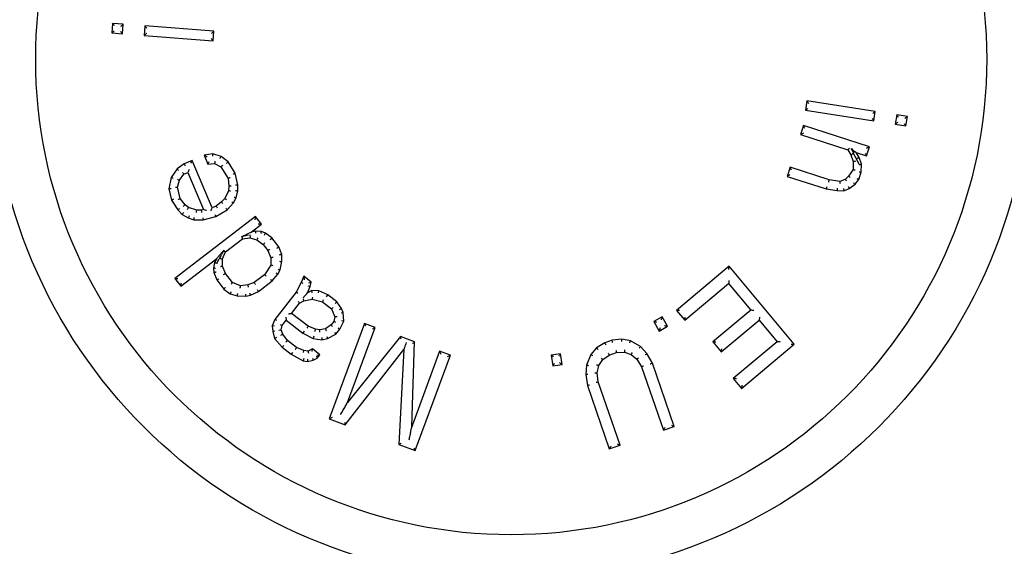
# Model space of a CAD drawing. Units: millimetres. Extents: x 30664 to 40707, y -409 to 6848.
# Drawn here: x 33364 to 33386, y 3246 to 3257 of the extents above; entities that cross this region are included whole.
import ezdxf

# ---------------------------------------------------------------- set-up
doc = ezdxf.new("R2010")
doc.units = ezdxf.units.MM
doc.layers.add('COTAS', color=7, linetype='Continuous')
doc.layers.add('Equipo', color=7, linetype='Continuous')
doc.styles.get("Standard").update_dxf_attribs({"font": 'verdana.ttf'})
doc.dimstyles.new('Diseño_PlanosFabricacion', dxfattribs={"dimtxt": 40, "dimasz": 45, "dimexe": 10, "dimexo": 10, "dimgap": 10, "dimtad": 1, "dimtih": 1, "dimtoh": 1, "dimdec": 0, "dimzin": 1, "dimdsep": 46, "dimtxsty": 'Standard', "dimcen": 15, "dimadec": 0, "dimazin": 0, "dimtp": 0.05, "dimtm": 0.05, "dimtfac": 1, "dimtdec": 0, "dimtofl": 0, "dimtmove": 0, "dimatfit": 3, "dimfxl": 1, "dimtolj": 1, "dimarcsym": 0})

# ---------------------------------------------------------------- blocks, each defined once
blk = doc.blocks.new('*D119')
at = {"layer": 'COTAS', "color": 0, "lineweight": -2}
for p, q in [((32136.495, 3019.245), (32136.495, 3529.15)), ((34865.995, 2491.045), (34865.995, 3529.15)), ((32181.495, 3519.15), (34820.995, 3519.15))]:
    blk.add_line(p, q, dxfattribs=at)
at = {"layer": 'COTAS', "color": 0}
for points in [[(32181.495, 3526.65), (32181.495, 3511.65), (32136.495, 3519.15)], [(34820.995, 3526.65), (34820.995, 3511.65), (34865.995, 3519.15)]]:
    blk.add_solid(points, dxfattribs=at)
at = {"layer": 'COTAS', "color": 0, "insert": (33447.449, 3549.983), "char_height": 40, "attachment_point": 5}
blk.add_mtext('\\A1;2730 mm', dxfattribs=at)

msp = doc.modelspace()

# ---------------------------------------------------------------- linework, layer by layer
at = {"layer": 'Equipo'}
for p, q in [((33365.83, 3257.384), (33365.814, 3257.169)), ((33366.074, 3257.365), (33365.83, 3257.384)), ((33366.057, 3257.15), (33366.074, 3257.365)), ((33366.562, 3257.327), (33366.545, 3257.112)), ((33368.123, 3257.206), (33366.562, 3257.327)), ((33365.814, 3257.169), (33366.057, 3257.15)), ((33366.545, 3257.112), (33368.107, 3256.991)), ((33368.107, 3256.991), (33368.123, 3257.206)), ((33381.53, 3255.636), (33381.496, 3255.423)), ((33383.077, 3255.393), (33381.53, 3255.636)), ((33381.496, 3255.423), (33383.043, 3255.18)), ((33383.043, 3255.18), (33383.077, 3255.393)), ((33383.56, 3255.317), (33383.527, 3255.104)), ((33383.802, 3255.279), (33383.56, 3255.317)), ((33383.769, 3255.066), (33383.802, 3255.279)), ((33381.454, 3255.077), (33381.388, 3254.872)), ((33382.944, 3254.596), (33381.454, 3255.077)), ((33383.527, 3255.104), (33383.769, 3255.066)), ((33381.388, 3254.872), (33382.459, 3254.526)), ((33382.878, 3254.391), (33382.944, 3254.596)), ((33368.102, 3254.439), (33367.904, 3254.403)), ((33367.904, 3254.403), (33367.988, 3254.204)), ((33368.287, 3254.377), (33368.102, 3254.439)), ((33368.444, 3254.256), (33368.287, 3254.377)), ((33382.459, 3254.526), (33382.526, 3254.414)), ((33382.526, 3254.414), (33382.579, 3254.261)), ((33382.596, 3254.45), (33382.53, 3254.558)), ((33382.661, 3254.305), (33382.584, 3254.443)), ((33382.712, 3254.354), (33382.645, 3254.466)), ((33382.645, 3254.466), (33382.878, 3254.391)), ((33382.765, 3254.201), (33382.712, 3254.354)), ((33367.453, 3254.213), (33367.29, 3254.097)), ((33367.634, 3254.289), (33367.453, 3254.213)), ((33368.085, 3253.216), (33367.634, 3254.289)), ((33367.988, 3254.204), (33368.14, 3254.221)), ((33368.14, 3254.221), (33368.28, 3254.14)), ((33368.28, 3254.14), (33368.443, 3253.881)), ((33368.606, 3253.996), (33368.444, 3254.256)), ((33381.149, 3254.133), (33381.083, 3253.928)), ((33382.034, 3253.847), (33381.149, 3254.133)), ((33382.579, 3254.261), (33382.573, 3254.082)), ((33382.715, 3254.193), (33382.661, 3254.305)), ((33382.759, 3254.021), (33382.765, 3254.201)), ((33367.159, 3253.902), (33367.108, 3253.646)), ((33367.29, 3254.097), (33367.159, 3253.902)), ((33367.345, 3253.84), (33367.447, 3253.976)), ((33367.447, 3253.976), (33367.537, 3254.014)), ((33367.537, 3254.014), (33367.888, 3253.179)), ((33368.662, 3253.739), (33368.606, 3253.996)), ((33381.083, 3253.928), (33381.968, 3253.642)), ((33382.473, 3253.932), (33382.4, 3253.865)), ((33382.573, 3254.082), (33382.473, 3253.932)), ((33382.706, 3253.857), (33382.759, 3254.021)), ((33367.305, 3253.683), (33367.345, 3253.84)), ((33367.36, 3253.425), (33367.305, 3253.683)), ((33368.443, 3253.881), (33368.464, 3253.703)), ((33368.464, 3253.703), (33368.453, 3253.604)), ((33368.667, 3253.601), (33368.662, 3253.739)), ((33382.28, 3253.813), (33382.034, 3253.847)), ((33382.4, 3253.865), (33382.28, 3253.813)), ((33382.487, 3253.656), (33382.62, 3253.749)), ((33382.62, 3253.749), (33382.706, 3253.857)), ((33367.108, 3253.646), (33367.163, 3253.389)), ((33368.453, 3253.604), (33368.368, 3253.428)), ((33368.627, 3253.443), (33368.667, 3253.601)), ((33381.968, 3253.642), (33382.214, 3253.608)), ((33382.214, 3253.608), (33382.367, 3253.604)), ((33382.367, 3253.604), (33382.487, 3253.656)), ((33367.163, 3253.389), (33367.308, 3253.169)), ((33367.472, 3253.285), (33367.36, 3253.425)), ((33367.551, 3253.225), (33367.472, 3253.285)), ((33368.176, 3253.254), (33368.085, 3253.216)), ((33368.294, 3253.35), (33368.176, 3253.254)), ((33368.368, 3253.428), (33368.294, 3253.35)), ((33368.423, 3253.17), (33368.57, 3253.326)), ((33368.57, 3253.326), (33368.627, 3253.443)), ((33369.067, 3253.017), (33367.242, 3251.617)), ((33367.308, 3253.169), (33367.404, 3253.069)), ((33367.404, 3253.069), (33367.544, 3252.988)), ((33367.736, 3253.162), (33367.551, 3253.225)), ((33367.843, 3253.16), (33367.736, 3253.162)), ((33367.888, 3253.179), (33367.843, 3253.16)), ((33367.882, 3252.943), (33368.169, 3253.017)), ((33368.169, 3253.017), (33368.423, 3253.17)), ((33369.198, 3252.845), (33369.067, 3253.017)), ((33367.544, 3252.988), (33367.668, 3252.946)), ((33367.668, 3252.946), (33367.882, 3252.943)), ((33368.965, 3252.667), (33369.198, 3252.845)), ((33368.904, 3252.6), (33368.746, 3252.562)), ((33369.069, 3252.692), (33368.965, 3252.667)), ((33369.199, 3252.683), (33369.069, 3252.692)), ((33369.291, 3252.644), (33369.199, 3252.683)), ((33369.435, 3252.537), (33369.291, 3252.644)), ((33368.383, 3252.22), (33368.771, 3252.518)), ((33368.771, 3252.518), (33368.94, 3252.539)), ((33368.94, 3252.539), (33369.097, 3252.496)), ((33369.097, 3252.496), (33369.24, 3252.388)), ((33369.24, 3252.388), (33369.345, 3252.252)), ((33369.592, 3252.332), (33369.435, 3252.537)), ((33368.347, 3252.256), (33368.297, 3252.16)), ((33368.319, 3252.063), (33368.383, 3252.22)), ((33369.345, 3252.252), (33369.411, 3252.085)), ((33369.658, 3252.165), (33369.592, 3252.332)), ((33369.659, 3252.003), (33369.658, 3252.165)), ((33367.373, 3251.446), (33368.189, 3252.071)), ((33368.137, 3251.978), (33368.112, 3251.85)), ((33368.189, 3252.071), (33368.137, 3251.978)), ((33368.32, 3251.9), (33368.319, 3252.063)), ((33368.386, 3251.734), (33368.32, 3251.9)), ((33369.412, 3251.923), (33369.271, 3251.705)), ((33369.411, 3252.085), (33369.412, 3251.923)), ((33369.621, 3251.811), (33369.659, 3252.003)), ((33379.77, 3251.895), (33378.58, 3250.899)), ((33381.246, 3250.131), (33379.77, 3251.895)), ((33368.112, 3251.85), (33368.125, 3251.751)), ((33368.125, 3251.751), (33368.192, 3251.585)), ((33368.543, 3251.528), (33368.386, 3251.734)), ((33369.271, 3251.705), (33369.038, 3251.527)), ((33369.441, 3251.564), (33369.57, 3251.717)), ((33369.57, 3251.717), (33369.621, 3251.811)), ((33370.154, 3251.672), (33370.098, 3251.529)), ((33370.324, 3251.539), (33370.154, 3251.672)), ((33367.242, 3251.617), (33367.373, 3251.446)), ((33368.192, 3251.585), (33368.349, 3251.379)), ((33368.726, 3251.451), (33368.543, 3251.528)), ((33368.895, 3251.472), (33368.726, 3251.451)), ((33369.038, 3251.527), (33368.895, 3251.472)), ((33369.13, 3251.326), (33369.441, 3251.564)), ((33370.098, 3251.529), (33369.982, 3251.31)), ((33370.144, 3251.508), (33370.098, 3251.529)), ((33370.251, 3251.451), (33370.298, 3251.435)), ((33370.268, 3251.52), (33370.324, 3251.539)), ((33370.298, 3251.435), (33370.324, 3251.539)), ((33378.768, 3250.674), (33379.76, 3251.504)), ((33379.76, 3251.504), (33380.263, 3250.903)), ((33368.349, 3251.379), (33368.493, 3251.272)), ((33368.493, 3251.272), (33368.649, 3251.229)), ((33368.649, 3251.229), (33368.844, 3251.216)), ((33368.844, 3251.216), (33368.948, 3251.241)), ((33368.948, 3251.241), (33369.13, 3251.326)), ((33369.982, 3251.31), (33369.501, 3250.692)), ((33370.024, 3251.282), (33369.982, 3251.31)), ((33370.242, 3251.293), (33370.298, 3251.435)), ((33370.336, 3251.344), (33370.242, 3251.293)), ((33370.499, 3251.342), (33370.336, 3251.344)), ((33370.349, 3251.294), (33370.336, 3251.344)), ((33370.487, 3251.292), (33370.499, 3251.342)), ((33370.699, 3251.248), (33370.499, 3251.342)), ((33370.673, 3251.205), (33370.699, 3251.248)), ((33370.903, 3251.089), (33370.699, 3251.248)), ((33369.882, 3250.83), (33370.062, 3251.061)), ((33370.062, 3251.061), (33370.156, 3251.112)), ((33370.156, 3251.112), (33370.348, 3251.149)), ((33370.348, 3251.149), (33370.579, 3251.093)), ((33370.579, 3251.093), (33370.783, 3250.934)), ((33370.867, 3251.054), (33370.903, 3251.089)), ((33371.009, 3250.944), (33370.903, 3251.089)), ((33370.256, 3250.538), (33369.882, 3250.83)), ((33370.783, 3250.934), (33370.859, 3250.751)), ((33370.965, 3250.92), (33371.009, 3250.944)), ((33370.998, 3250.841), (33371.047, 3250.853)), ((33371.047, 3250.853), (33371.009, 3250.944)), ((33371.059, 3250.657), (33371.047, 3250.853)), ((33378.58, 3250.899), (33378.768, 3250.674)), ((33380.263, 3250.903), (33379.403, 3250.184)), ((33369.501, 3250.692), (33369.445, 3250.549)), ((33369.545, 3250.667), (33369.501, 3250.692)), ((33369.625, 3250.582), (33369.671, 3250.559)), ((33369.645, 3250.456), (33369.671, 3250.559)), ((33369.671, 3250.559), (33369.761, 3250.675)), ((33369.753, 3250.745), (33369.761, 3250.675)), ((33369.761, 3250.675), (33370.136, 3250.384)), ((33370.773, 3250.57), (33370.648, 3250.481)), ((33371.53, 3250.604), (33370.731, 3248.447)), ((33370.833, 3250.648), (33370.773, 3250.57)), ((33370.859, 3250.751), (33370.833, 3250.648)), ((33370.973, 3250.477), (33371.059, 3250.657)), ((33371.008, 3250.667), (33371.059, 3250.657)), ((33371.772, 3250.514), (33371.53, 3250.604)), ((33378.26, 3250.751), (33378.072, 3250.645)), ((33378.072, 3250.645), (33378.192, 3250.432)), ((33378.38, 3250.538), (33378.26, 3250.751)), ((33379.591, 3249.958), (33380.451, 3250.678)), ((33380.451, 3250.678), (33380.859, 3250.19)), ((33369.496, 3250.541), (33369.445, 3250.549)), ((33369.445, 3250.549), (33369.453, 3250.419)), ((33369.502, 3250.427), (33369.453, 3250.419)), ((33369.453, 3250.419), (33369.495, 3250.263)), ((33369.593, 3250.452), (33369.645, 3250.456)), ((33369.639, 3250.339), (33369.683, 3250.364)), ((33369.683, 3250.364), (33369.645, 3250.456)), ((33369.789, 3250.22), (33369.683, 3250.364)), ((33370.163, 3250.426), (33370.136, 3250.384)), ((33370.136, 3250.384), (33370.37, 3250.264)), ((33370.422, 3250.471), (33370.256, 3250.538)), ((33370.52, 3250.457), (33370.422, 3250.471)), ((33370.648, 3250.481), (33370.52, 3250.457)), ((33370.694, 3250.259), (33370.883, 3250.361)), ((33370.85, 3250.4), (33370.883, 3250.361)), ((33370.883, 3250.361), (33370.973, 3250.477)), ((33370.93, 3250.503), (33370.973, 3250.477)), ((33371.144, 3248.817), (33371.772, 3250.514)), ((33378.192, 3250.432), (33378.38, 3250.538)), ((33369.54, 3250.287), (33369.495, 3250.263)), ((33369.495, 3250.263), (33369.669, 3250.065)), ((33369.753, 3250.184), (33369.789, 3250.22)), ((33369.993, 3250.061), (33369.789, 3250.22)), ((33370.385, 3250.312), (33370.37, 3250.264)), ((33370.37, 3250.264), (33370.566, 3250.235)), ((33370.565, 3250.286), (33370.566, 3250.235)), ((33370.566, 3250.235), (33370.694, 3250.259)), ((33370.678, 3250.307), (33370.694, 3250.259)), ((33372.339, 3250.305), (33371.144, 3248.817)), ((33372.662, 3250.185), (33372.339, 3250.305)), ((33372.599, 3248.277), (33372.662, 3250.185)), ((33376.965, 3250.166), (33376.777, 3250.049)), ((33377.128, 3250.222), (33376.965, 3250.166)), ((33377.348, 3250.246), (33377.128, 3250.222)), ((33377.543, 3250.21), (33377.348, 3250.246)), ((33377.77, 3250.081), (33377.543, 3250.21)), ((33379.403, 3250.184), (33379.591, 3249.958)), ((33380.859, 3250.19), (33379.867, 3249.36)), ((33380.055, 3249.135), (33381.246, 3250.131)), ((33369.703, 3250.102), (33369.669, 3250.065)), ((33369.669, 3250.065), (33369.873, 3249.906)), ((33369.901, 3249.948), (33369.873, 3249.906)), ((33369.873, 3249.906), (33370.141, 3249.759)), ((33369.968, 3250.017), (33369.993, 3250.061)), ((33370.16, 3249.993), (33369.993, 3250.061)), ((33370.146, 3249.945), (33370.16, 3249.993)), ((33370.258, 3249.979), (33370.16, 3249.993)), ((33370.352, 3250.03), (33370.258, 3249.979)), ((33370.267, 3249.927), (33370.258, 3249.979)), ((33370.347, 3249.97), (33370.352, 3250.03)), ((33370.522, 3249.897), (33370.352, 3250.03)), ((33370.452, 3249.888), (33370.522, 3249.897)), ((33370.462, 3249.82), (33370.522, 3249.897)), ((33371.095, 3248.313), (33372.415, 3250.015)), ((33372.415, 3250.015), (33372.308, 3247.863)), ((33373.228, 3249.975), (33372.582, 3248.231)), ((33373.471, 3249.885), (33373.228, 3249.975)), ((33375.962, 3249.917), (33375.748, 3249.885)), ((33375.998, 3249.675), (33375.962, 3249.917)), ((33376.646, 3249.9), (33376.547, 3249.659)), ((33376.777, 3250.049), (33376.646, 3249.9)), ((33377.061, 3249.888), (33377.224, 3249.945)), ((33377.224, 3249.945), (33377.403, 3249.955)), ((33377.403, 3249.955), (33377.557, 3249.904)), ((33377.557, 3249.904), (33377.687, 3249.794)), ((33377.915, 3249.924), (33377.77, 3250.081)), ((33378.036, 3249.707), (33377.915, 3249.924)), ((33370.158, 3249.808), (33370.141, 3249.759)), ((33370.141, 3249.759), (33370.24, 3249.745)), ((33370.239, 3249.796), (33370.24, 3249.745)), ((33370.24, 3249.745), (33370.368, 3249.769)), ((33370.351, 3249.817), (33370.368, 3249.769)), ((33370.368, 3249.769), (33370.462, 3249.82)), ((33370.44, 3249.874), (33370.462, 3249.82)), ((33372.672, 3247.729), (33373.471, 3249.885)), ((33375.748, 3249.885), (33375.785, 3249.643)), ((33375.785, 3249.643), (33375.998, 3249.675)), ((33376.824, 3249.651), (33376.914, 3249.786)), ((33376.914, 3249.786), (33377.061, 3249.888)), ((33377.687, 3249.794), (33377.791, 3249.623)), ((33378.531, 3248.273), (33378.036, 3249.707)), ((33376.547, 3249.659), (33376.529, 3249.446)), ((33376.529, 3249.446), (33376.569, 3249.201)), ((33376.79, 3249.484), (33376.824, 3249.651)), ((33376.813, 3249.285), (33376.79, 3249.484)), ((33377.791, 3249.623), (33378.286, 3248.189)), ((33377.308, 3247.851), (33376.813, 3249.285)), ((33379.867, 3249.36), (33380.055, 3249.135)), ((33376.569, 3249.201), (33377.063, 3247.767)), ((33370.731, 3248.447), (33371.095, 3248.313)), ((33372.588, 3248.23), (33372.599, 3248.277)), ((33378.286, 3248.189), (33378.531, 3248.273)), ((33372.308, 3247.863), (33372.672, 3247.729)), ((33377.063, 3247.767), (33377.308, 3247.851))]:
    msp.add_line(p, q, dxfattribs=at)
for radius in [11.75, 10.75]:
    msp.add_circle((33374.845, 3256.575), radius, dxfattribs=at)
for points, start_tangent, end_tangent in [([(33365.876, 3257.33), (33365.856, 3257.354), (33365.83, 3257.384)], (-0.650128, 0.759824), (-0.650128, 0.759824)), ([(33366.02, 3257.319), (33366.044, 3257.339), (33366.074, 3257.365)], (0.759824, 0.650128), (0.759824, 0.650128)), ([(33366.608, 3257.273), (33366.588, 3257.297), (33366.562, 3257.327)], (-0.650128, 0.759824), (-0.650128, 0.759824)), ([(33365.867, 3257.215), (33365.844, 3257.195), (33365.814, 3257.169)], (-0.759824, -0.650128), (-0.759824, -0.650128)), ([(33366.012, 3257.204), (33366.032, 3257.181), (33366.057, 3257.15)], (0.650128, -0.759824), (0.650128, -0.759824)), ([(33366.599, 3257.158), (33366.576, 3257.138), (33366.545, 3257.112)], (-0.759824, -0.650128), (-0.759824, -0.650128)), ([(33368.061, 3257.045), (33368.081, 3257.021), (33368.107, 3256.991)], (0.650128, -0.759824), (0.650128, -0.759824)), ([(33368.07, 3257.16), (33368.093, 3257.18), (33368.123, 3257.206)], (0.759824, 0.650128), (0.759824, 0.650128)), ([(33381.554, 3255.464), (33381.529, 3255.446), (33381.496, 3255.423)], (-0.808111, -0.58903), (-0.808111, -0.58903)), ([(33381.571, 3255.578), (33381.553, 3255.603), (33381.53, 3255.636)], (-0.58903, 0.808111), (-0.58903, 0.808111)), ([(33383.002, 3255.237), (33383.02, 3255.212), (33383.043, 3255.18)], (0.58903, -0.808111), (0.58903, -0.808111)), ([(33383.02, 3255.351), (33383.045, 3255.369), (33383.077, 3255.393)], (0.808111, 0.58903), (0.808111, 0.58903)), ([(33383.602, 3255.26), (33383.584, 3255.285), (33383.56, 3255.317)], (-0.58903, 0.808111), (-0.58903, 0.808111)), ([(33383.745, 3255.238), (33383.77, 3255.256), (33383.802, 3255.279)], (0.808111, 0.58903), (0.808111, 0.58903)), ([(33381.486, 3255.014), (33381.472, 3255.041), (33381.454, 3255.077)], (-0.455853, 0.890055), (-0.455853, 0.890055)), ([(33383.584, 3255.146), (33383.559, 3255.128), (33383.527, 3255.104)], (-0.808111, -0.58903), (-0.808111, -0.58903)), ([(33383.727, 3255.123), (33383.745, 3255.099), (33383.769, 3255.066)], (0.58903, -0.808111), (0.58903, -0.808111)), ([(33381.451, 3254.904), (33381.423, 3254.89), (33381.388, 3254.872)], (-0.890055, -0.455853), (-0.890055, -0.455853)), ([(33382.492, 3254.568), (33382.476, 3254.548), (33382.459, 3254.526)], (0.511016, -0.859571), (0.554627, -0.832099)), ([(33382.881, 3254.564), (33382.909, 3254.578), (33382.944, 3254.596)], (0.890055, 0.455853), (0.890055, 0.455853)), ([(33367.975, 3254.365), (33367.945, 3254.381), (33367.904, 3254.403)], (-0.879734, 0.475467), (-0.879734, 0.475467)), ([(33368.098, 3254.387), (33368.1, 3254.413), (33368.102, 3254.439)], (0.071216, 0.997461), (0.071216, 0.997461)), ([(33368.263, 3254.332), (33368.275, 3254.354), (33368.287, 3254.377)], (0.470809, 0.882235), (0.470809, 0.882235)), ([(33382.582, 3254.442), (33382.548, 3254.425), (33382.526, 3254.414)], (-0.511016, 0.859571), (-0.81854, 0.57445)), ([(33382.535, 3254.554), (33382.575, 3254.522), (33382.614, 3254.491), (33382.645, 3254.466)], (0.781697, -0.623658), (0.781822, -0.623501)), ([(33382.666, 3254.333), (33382.689, 3254.343), (33382.712, 3254.354)], (0.906459, 0.422293), (0.906459, 0.422293)), ([(33382.846, 3254.454), (33382.86, 3254.426), (33382.878, 3254.391)], (0.455853, -0.890055), (0.455853, -0.890055)), ([(33367.478, 3254.169), (33367.466, 3254.191), (33367.453, 3254.213)], (-0.485339, 0.874326), (-0.485339, 0.874326)), ([(33367.607, 3254.223), (33367.619, 3254.252), (33367.634, 3254.289)], (0.377478, 0.926019), (0.377478, 0.926019)), ([(33368.02, 3254.258), (33368.005, 3254.233), (33367.988, 3254.204)], (-0.50547, -0.862844), (-0.50547, -0.862844)), ([(33368.151, 3254.273), (33368.146, 3254.247), (33368.14, 3254.221)], (-0.204646, -0.978836), (-0.204646, -0.978836)), ([(33368.316, 3254.177), (33368.299, 3254.159), (33368.28, 3254.14)], (-0.694906, -0.7191), (-0.694906, -0.7191)), ([(33368.407, 3254.221), (33368.425, 3254.238), (33368.444, 3254.256)], (0.740673, 0.671865), (0.740673, 0.671865)), ([(33381.182, 3254.07), (33381.168, 3254.097), (33381.149, 3254.133)], (-0.455853, 0.890055), (-0.455853, 0.890055)), ([(33382.629, 3254.268), (33382.604, 3254.265), (33382.579, 3254.261)], (-0.988776, -0.149409), (-0.988776, -0.149409)), ([(33382.715, 3254.193), (33382.74, 3254.197), (33382.765, 3254.201)], (0.988776, 0.149409), (0.988776, 0.149409)), ([(33367.206, 3253.882), (33367.183, 3253.892), (33367.159, 3253.902)], (-0.923405, 0.383827), (-0.923405, 0.383827)), ([(33367.326, 3254.062), (33367.308, 3254.079), (33367.29, 3254.097)], (-0.716494, 0.697593), (-0.716494, 0.697593)), ([(33367.415, 3254.017), (33367.431, 3253.997), (33367.447, 3253.976)], (0.616205, -0.787586), (0.616205, -0.787586)), ([(33367.564, 3254.08), (33367.552, 3254.051), (33367.537, 3254.014)], (-0.377478, -0.926019), (-0.377478, -0.926019)), ([(33368.491, 3253.898), (33368.467, 3253.889), (33368.443, 3253.881)], (-0.942598, -0.33393), (-0.942598, -0.33393)), ([(33368.559, 3253.977), (33368.583, 3253.987), (33368.606, 3253.996)], (0.926715, 0.375766), (0.926715, 0.375766)), ([(33381.146, 3253.96), (33381.119, 3253.946), (33381.083, 3253.928)], (-0.890055, -0.455853), (-0.890055, -0.455853)), ([(33382.511, 3253.9), (33382.492, 3253.916), (33382.473, 3253.932)], (-0.759454, 0.650561), (-0.759454, 0.650561)), ([(33382.622, 3254.066), (33382.598, 3254.073), (33382.573, 3254.082)], (-0.951701, 0.307026), (-0.951701, 0.307026)), ([(33382.709, 3254.03), (33382.734, 3254.026), (33382.759, 3254.021)], (0.984925, -0.17298), (0.984925, -0.17298)), ([(33367.254, 3253.683), (33367.279, 3253.683), (33367.305, 3253.683)], (0.99982, -0.018955), (0.99982, -0.018955)), ([(33367.299, 3253.862), (33367.322, 3253.851), (33367.345, 3253.84)], (0.902478, -0.430735), (0.902478, -0.430735)), ([(33368.515, 3253.703), (33368.49, 3253.703), (33368.464, 3253.703)], (-0.999998, -0.002071), (-0.999998, -0.002071)), ([(33368.612, 3253.733), (33368.637, 3253.736), (33368.662, 3253.739)], (0.992314, 0.123742), (0.992314, 0.123742)), ([(33381.979, 3253.691), (33381.974, 3253.667), (33381.968, 3253.642)], (-0.222948, -0.97483), (-0.222948, -0.97483)), ([(33382.023, 3253.798), (33382.029, 3253.823), (33382.034, 3253.847)], (0.22295, 0.97483), (0.22295, 0.97483)), ([(33382.287, 3253.762), (33382.284, 3253.787), (33382.28, 3253.813)], (-0.13592, 0.99072), (-0.13592, 0.99072)), ([(33382.428, 3253.823), (33382.414, 3253.844), (33382.4, 3253.865)], (-0.545066, 0.838393), (-0.545066, 0.838393)), ([(33382.462, 3253.7), (33382.475, 3253.678), (33382.487, 3253.656)], (0.488775, -0.87241), (0.488775, -0.87241)), ([(33382.585, 3253.786), (33382.602, 3253.768), (33382.62, 3253.749)], (0.68463, -0.728891), (0.68463, -0.728891)), ([(33382.661, 3253.881), (33382.683, 3253.869), (33382.706, 3253.857)], (0.880976, -0.473162), (0.880976, -0.473162)), ([(33367.159, 3253.647), (33367.134, 3253.646), (33367.108, 3253.646)], (-0.999982, -0.00599), (-0.999982, -0.00599)), ([(33368.501, 3253.59), (33368.477, 3253.597), (33368.453, 3253.604)], (-0.959961, 0.280135), (-0.959961, 0.280135)), ([(33368.579, 3253.461), (33368.603, 3253.452), (33368.627, 3253.443)], (0.93947, -0.34263), (0.93947, -0.34263)), ([(33368.616, 3253.606), (33368.641, 3253.603), (33368.667, 3253.601)], (0.994355, -0.106106), (0.994355, -0.106106)), ([(33382.218, 3253.658), (33382.216, 3253.633), (33382.214, 3253.608)], (-0.081888, -0.996642), (-0.081888, -0.996642)), ([(33382.357, 3253.654), (33382.362, 3253.629), (33382.367, 3253.604)], (0.190792, -0.981631), (0.190792, -0.981631)), ([(33367.21, 3253.409), (33367.187, 3253.399), (33367.163, 3253.389)], (-0.921711, -0.387877), (-0.921711, -0.387877)), ([(33367.314, 3253.403), (33367.337, 3253.414), (33367.36, 3253.425)], (0.903435, 0.428725), (0.903435, 0.428725)), ([(33367.437, 3253.249), (33367.454, 3253.267), (33367.472, 3253.285)], (0.700582, 0.713572), (0.700582, 0.713572)), ([(33368.202, 3253.21), (33368.189, 3253.232), (33368.176, 3253.254)], (-0.515151, 0.8571), (-0.515151, 0.8571)), ([(33368.328, 3253.314), (33368.311, 3253.332), (33368.294, 3253.35)], (-0.680687, 0.732574), (-0.680687, 0.732574)), ([(33368.409, 3253.399), (33368.389, 3253.414), (33368.368, 3253.428)], (-0.823199, 0.567752), (-0.823199, 0.567752)), ([(33368.528, 3253.355), (33368.549, 3253.34), (33368.57, 3253.326)], (0.823198, -0.567754), (0.823198, -0.567754)), ([(33367.348, 3253.201), (33367.328, 3253.185), (33367.308, 3253.169)], (-0.782208, -0.623018), (-0.782208, -0.623018)), ([(33367.435, 3253.109), (33367.419, 3253.089), (33367.404, 3253.069)], (-0.619288, -0.785164), (-0.619288, -0.785164)), ([(33367.527, 3253.18), (33367.539, 3253.202), (33367.551, 3253.225)], (0.470808, 0.882236), (0.470808, 0.882236)), ([(33367.565, 3253.034), (33367.555, 3253.011), (33367.544, 3252.988)], (-0.411798, -0.911275), (-0.411798, -0.911275)), ([(33367.728, 3253.112), (33367.732, 3253.137), (33367.736, 3253.162)], (0.169546, 0.985522), (0.169546, 0.985522)), ([(33367.853, 3253.11), (33367.848, 3253.135), (33367.843, 3253.16)], (-0.189655, 0.981851), (-0.189655, 0.981851)), ([(33367.954, 3253.153), (33367.925, 3253.164), (33367.888, 3253.179)], (-0.926019, 0.377478), (-0.926019, 0.377478)), ([(33368.059, 3253.15), (33368.07, 3253.179), (33368.085, 3253.216)], (0.377478, 0.926019), (0.377478, 0.926019)), ([(33368.149, 3253.063), (33368.159, 3253.04), (33368.169, 3253.017)], (0.387877, -0.921711), (0.387877, -0.921711)), ([(33368.391, 3253.21), (33368.407, 3253.19), (33368.423, 3253.17)], (0.627827, -0.778353), (0.627827, -0.778353)), ([(33369.058, 3252.946), (33369.062, 3252.977), (33369.067, 3253.017)], (0.131137, 0.991364), (0.131137, 0.991364)), ([(33367.676, 3252.996), (33367.672, 3252.971), (33367.668, 3252.946)], (-0.169544, -0.985523), (-0.169544, -0.985523)), ([(33367.876, 3252.993), (33367.879, 3252.968), (33367.882, 3252.943)], (0.117623, -0.993058), (0.117623, -0.993058)), ([(33369.128, 3252.855), (33369.159, 3252.851), (33369.198, 3252.845)], (0.991364, -0.131137), (0.991364, -0.131137)), ([(33368.746, 3252.562), (33368.822, 3252.598)], (0.902021, 0.431693), (0.902021, 0.431693)), ([(33368.752, 3252.566), (33368.761, 3252.542), (33368.771, 3252.518)], (0.37876, -0.925495), (0.378765, -0.925493)), ([(33368.822, 3252.598), (33368.897, 3252.634), (33368.965, 3252.667)], (0.902021, 0.431693), (0.902021, 0.431693)), ([(33368.945, 3252.609), (33368.942, 3252.564), (33368.94, 3252.539)], (-0.992481, -0.122397), (-0.770158, -0.637854)), ([(33369.074, 3252.642), (33369.071, 3252.667), (33369.069, 3252.692)], (-0.085085, 0.996374), (-0.085085, 0.996374)), ([(33369.188, 3252.634), (33369.194, 3252.658), (33369.199, 3252.683)], (0.232505, 0.972595), (0.232505, 0.972595)), ([(33369.266, 3252.601), (33369.278, 3252.623), (33369.291, 3252.644)], (0.497451, 0.867492), (0.497451, 0.867492)), ([(33369.119, 3252.541), (33369.108, 3252.519), (33369.097, 3252.496)], (-0.439351, -0.898315), (-0.439351, -0.898315)), ([(33369.276, 3252.424), (33369.258, 3252.407), (33369.24, 3252.388)], (-0.702355, -0.711827), (-0.702355, -0.711827)), ([(33369.399, 3252.501), (33369.417, 3252.519), (33369.435, 3252.537)], (0.702355, 0.711827), (0.702355, 0.711827)), ([(33368.347, 3252.256), (33368.292, 3252.192), (33368.238, 3252.129), (33368.189, 3252.071)], (-0.651378, -0.758754), (-0.651378, -0.758754)), ([(33368.259, 3252.074), (33368.279, 3252.118), (33368.297, 3252.16)], (0.411211, 0.91154), (0.403057, 0.915175)), ([(33368.344, 3252.25), (33368.377, 3252.225), (33368.383, 3252.22)], (0.795184, -0.606368), (0.794447, -0.607334)), ([(33369.389, 3252.276), (33369.367, 3252.264), (33369.345, 3252.252)], (-0.869962, -0.493118), (-0.869962, -0.493118)), ([(33369.548, 3252.307), (33369.57, 3252.319), (33369.592, 3252.332)], (0.869962, 0.493118), (0.869962, 0.493118)), ([(33369.608, 3252.156), (33369.633, 3252.16), (33369.658, 3252.165)], (0.981654, 0.190671), (0.981654, 0.190671)), ([(33368.185, 3251.96), (33368.161, 3251.969), (33368.137, 3251.978)], (-0.939982, 0.341224), (-0.939982, 0.341224)), ([(33368.232, 3252.047), (33368.226, 3252.037), (33368.185, 3251.96)], (-0.481078, -0.876678), (-0.481078, -0.876678)), ([(33368.268, 3252.113), (33368.232, 3252.047)], (-0.481078, -0.876678), (-0.481078, -0.876678)), ([(33368.269, 3252.072), (33368.293, 3252.067), (33368.319, 3252.063)], (0.978904, -0.204319), (0.97885, -0.204577)), ([(33368.27, 3251.891), (33368.295, 3251.895), (33368.32, 3251.9)], (0.981654, 0.190671), (0.981654, 0.190671)), ([(33369.461, 3252.095), (33369.436, 3252.09), (33369.411, 3252.085)], (-0.981654, -0.190671), (-0.981654, -0.190671)), ([(33369.462, 3251.908), (33369.438, 3251.915), (33369.412, 3251.923)], (-0.959411, 0.282012), (-0.959411, 0.282012)), ([(33369.609, 3252.008), (33369.634, 3252.005), (33369.659, 3252.003)], (0.99557, -0.094021), (0.99557, -0.094021)), ([(33379.764, 3251.824), (33379.767, 3251.855), (33379.77, 3251.895)], (0.088775, 0.996052), (0.088775, 0.996052)), ([(33368.163, 3251.848), (33368.137, 3251.849), (33368.112, 3251.85)], (-0.999597, 0.028374), (-0.999597, 0.028374)), ([(33368.174, 3251.764), (33368.15, 3251.758), (33368.125, 3251.751)], (-0.966997, -0.254787), (-0.966997, -0.254787)), ([(33368.342, 3251.709), (33368.364, 3251.721), (33368.386, 3251.734)], (0.869962, 0.493118), (0.869962, 0.493118)), ([(33369.308, 3251.671), (33369.289, 3251.688), (33369.271, 3251.705)], (-0.733415, 0.679781), (-0.733415, 0.679781)), ([(33369.528, 3251.746), (33369.549, 3251.732), (33369.57, 3251.717)], (0.824786, -0.565445), (0.824786, -0.565445)), ([(33369.574, 3251.828), (33369.597, 3251.82), (33369.621, 3251.811)], (0.939982, -0.341223), (0.939982, -0.341223)), ([(33370.176, 3251.591), (33370.166, 3251.627), (33370.154, 3251.672)], (-0.226903, 0.973917), (0.366872, 0.930271)), ([(33367.312, 3251.608), (33367.281, 3251.612), (33367.242, 3251.617)], (-0.991364, 0.131137), (-0.991364, 0.131137)), ([(33367.382, 3251.516), (33367.378, 3251.486), (33367.373, 3251.446)], (-0.131137, -0.991364), (-0.131137, -0.991364)), ([(33368.235, 3251.61), (33368.214, 3251.597), (33368.192, 3251.585)], (-0.869962, -0.493118), (-0.869962, -0.493118)), ([(33368.512, 3251.487), (33368.527, 3251.507), (33368.543, 3251.528)], (0.612224, 0.790684), (0.612224, 0.790684)), ([(33368.719, 3251.4), (33368.722, 3251.425), (33368.726, 3251.451)], (0.138614, 0.990347), (0.138614, 0.990347)), ([(33368.907, 3251.423), (33368.901, 3251.447), (33368.895, 3251.472)], (-0.242981, 0.970031), (-0.242981, 0.970031)), ([(33369.062, 3251.483), (33369.05, 3251.505), (33369.038, 3251.527)], (-0.489073, 0.872243), (-0.489073, 0.872243)), ([(33369.406, 3251.6), (33369.423, 3251.582), (33369.441, 3251.564)], (0.690592, -0.723245), (0.690592, -0.723245)), ([(33379.767, 3251.574), (33379.764, 3251.543), (33379.76, 3251.504)], (-0.088775, -0.996052), (-0.088775, -0.996052)), ([(33368.384, 3251.415), (33368.367, 3251.397), (33368.349, 3251.379)], (-0.702355, -0.711827), (-0.702355, -0.711827)), ([(33368.515, 3251.318), (33368.504, 3251.295), (33368.493, 3251.272)], (-0.439351, -0.898315), (-0.439351, -0.898315)), ([(33368.658, 3251.279), (33368.653, 3251.254), (33368.649, 3251.229)], (-0.168069, -0.985775), (-0.168069, -0.985775)), ([(33368.84, 3251.266), (33368.842, 3251.241), (33368.844, 3251.216)], (0.085084, -0.996374), (0.085084, -0.996374)), ([(33368.932, 3251.288), (33368.94, 3251.265), (33368.948, 3251.241)], (0.331547, -0.943439), (0.331547, -0.943439)), ([(33369.104, 3251.369), (33369.117, 3251.347), (33369.13, 3251.326)], (0.518811, -0.854889), (0.518811, -0.854889)), ([(33370.146, 3251.184), (33370.175, 3251.218), (33370.203, 3251.249), (33370.242, 3251.293)], (0.655915, 0.754834), (0.366872, 0.930271)), ([(33370.029, 3251.1), (33370.045, 3251.081), (33370.062, 3251.061)], (0.645687, -0.763602), (0.645687, -0.763602)), ([(33370.139, 3251.16), (33370.148, 3251.136), (33370.156, 3251.112)], (0.334188, -0.942506), (0.334188, -0.942506)), ([(33370.35, 3251.2), (33370.349, 3251.174), (33370.348, 3251.149)], (-0.02409, -0.99971), (-0.02409, -0.99971)), ([(33370.601, 3251.139), (33370.59, 3251.117), (33370.579, 3251.093)], (-0.433444, -0.90118), (-0.433444, -0.90118)), ([(33369.811, 3250.821), (33369.842, 3250.825), (33369.882, 3250.83)], (0.992317, 0.123722), (0.992317, 0.123722)), ([(33370.824, 3250.966), (33370.804, 3250.95), (33370.783, 3250.934)], (-0.795238, -0.606297), (-0.795238, -0.606297)), ([(33378.65, 3250.893), (33378.619, 3250.895), (33378.58, 3250.899)], (-0.996052, 0.088775), (-0.996052, 0.088775)), ([(33380.333, 3250.897), (33380.302, 3250.899), (33380.263, 3250.903)], (-0.996052, 0.088775), (-0.996052, 0.088775)), ([(33370.808, 3250.534), (33370.79, 3250.552), (33370.773, 3250.57)], (-0.693678, 0.720286), (-0.693678, 0.720286)), ([(33370.879, 3250.625), (33370.856, 3250.636), (33370.833, 3250.648)], (-0.898769, 0.438423), (-0.898769, 0.438423)), ([(33370.911, 3250.755), (33370.886, 3250.753), (33370.859, 3250.751)], (-0.997299, -0.073446), (-0.997299, -0.073446)), ([(33371.559, 3250.54), (33371.546, 3250.568), (33371.53, 3250.604)], (-0.417513, 0.908671), (-0.417513, 0.908671)), ([(33378.14, 3250.626), (33378.11, 3250.635), (33378.072, 3250.645)], (-0.96351, 0.267671), (-0.96351, 0.267671)), ([(33378.241, 3250.683), (33378.249, 3250.713), (33378.26, 3250.751)], (0.267671, 0.96351), (0.267671, 0.96351)), ([(33378.774, 3250.744), (33378.772, 3250.713), (33378.768, 3250.674)], (-0.088775, -0.996052), (-0.088775, -0.996052)), ([(33380.457, 3250.748), (33380.455, 3250.718), (33380.451, 3250.678)], (-0.088775, -0.996052), (-0.088775, -0.996052)), ([(33370.231, 3250.495), (33370.243, 3250.516), (33370.256, 3250.538)], (0.499607, 0.866252), (0.499607, 0.866252)), ([(33370.409, 3250.422), (33370.416, 3250.447), (33370.422, 3250.471)], (0.262008, 0.965066), (0.262008, 0.965066)), ([(33370.521, 3250.406), (33370.521, 3250.431), (33370.52, 3250.457)], (-0.020902, 0.999782), (-0.020902, 0.999782)), ([(33370.669, 3250.434), (33370.659, 3250.457), (33370.648, 3250.481)], (-0.394389, 0.918944), (-0.394389, 0.918944)), ([(33371.708, 3250.485), (33371.736, 3250.498), (33371.772, 3250.514)], (0.908671, 0.417513), (0.908671, 0.417513)), ([(33378.211, 3250.5), (33378.203, 3250.471), (33378.192, 3250.432)], (-0.267671, -0.96351), (-0.267671, -0.96351)), ([(33378.312, 3250.557), (33378.342, 3250.549), (33378.38, 3250.538)], (0.96351, -0.267671), (0.96351, -0.267671)), ([(33372.355, 3250.245), (33372.347, 3250.273), (33372.339, 3250.305)], (-0.26652, 0.963829), (-0.26652, 0.963829)), ([(33372.473, 3250.172), (33372.453, 3250.116), (33372.432, 3250.061), (33372.415, 3250.015)], (-0.347301, -0.937754), (-0.347301, -0.937754)), ([(33372.611, 3250.151), (33372.634, 3250.166), (33372.662, 3250.185)], (0.830031, 0.557717), (0.830031, 0.557717)), ([(33376.987, 3250.12), (33376.976, 3250.143), (33376.965, 3250.166)], (-0.429488, 0.903073), (-0.429488, 0.903073)), ([(33377.139, 3250.173), (33377.134, 3250.198), (33377.128, 3250.222)], (-0.218966, 0.975733), (-0.218966, 0.975733)), ([(33377.346, 3250.196), (33377.347, 3250.221), (33377.348, 3250.246)], (0.037278, 0.999305), (0.037278, 0.999305)), ([(33377.526, 3250.162), (33377.534, 3250.186), (33377.543, 3250.21)], (0.342823, 0.9394), (0.342823, 0.9394)), ([(33379.473, 3250.177), (33379.442, 3250.18), (33379.403, 3250.184)], (-0.996052, 0.088775), (-0.996052, 0.088775)), ([(33380.93, 3250.183), (33380.899, 3250.186), (33380.859, 3250.19)], (-0.996052, 0.088775), (-0.996052, 0.088775)), ([(33381.176, 3250.137), (33381.206, 3250.134), (33381.246, 3250.131)], (0.996052, -0.088775), (0.996052, -0.088775)), ([(33373.258, 3249.911), (33373.245, 3249.939), (33373.228, 3249.975)], (-0.417513, 0.908671), (-0.417513, 0.908671)), ([(33375.92, 3249.86), (33375.938, 3249.885), (33375.962, 3249.917)], (0.593291, 0.804988), (0.593291, 0.804988)), ([(33376.689, 3249.874), (33376.668, 3249.887), (33376.646, 3249.9)], (-0.84927, 0.527959), (-0.84927, 0.527959)), ([(33376.81, 3250.011), (33376.794, 3250.03), (33376.777, 3250.049)], (-0.645721, 0.763574), (-0.645721, 0.763574)), ([(33377.038, 3249.933), (33377.05, 3249.911), (33377.061, 3249.888)], (0.453379, -0.891318), (0.453379, -0.891318)), ([(33377.214, 3249.994), (33377.219, 3249.969), (33377.224, 3249.945)], (0.19291, -0.981216), (0.19291, -0.981216)), ([(33377.41, 3250.005), (33377.407, 3249.98), (33377.403, 3249.955)], (-0.129334, -0.991601), (-0.129334, -0.991601)), ([(33377.582, 3249.949), (33377.57, 3249.927), (33377.557, 3249.904)], (-0.489305, -0.872113), (-0.489305, -0.872113)), ([(33377.739, 3250.042), (33377.754, 3250.061), (33377.77, 3250.081)], (0.6208, 0.783969), (0.6208, 0.783969)), ([(33377.875, 3249.895), (33377.895, 3249.91), (33377.915, 3249.924)], (0.809742, 0.586786), (0.809742, 0.586786)), ([(33379.597, 3250.029), (33379.595, 3249.998), (33379.591, 3249.958)], (-0.088775, -0.996052), (-0.088775, -0.996052)), ([(33373.407, 3249.856), (33373.435, 3249.869), (33373.471, 3249.885)], (0.908671, 0.417513), (0.908671, 0.417513)), ([(33375.805, 3249.843), (33375.781, 3249.861), (33375.748, 3249.885)], (-0.804988, 0.593291), (-0.804988, 0.593291)), ([(33375.827, 3249.7), (33375.809, 3249.675), (33375.785, 3249.643)], (-0.593291, -0.804988), (-0.593291, -0.804988)), ([(33375.941, 3249.717), (33375.966, 3249.699), (33375.998, 3249.675)], (0.804988, -0.593291), (0.804988, -0.593291)), ([(33376.777, 3249.671), (33376.8, 3249.661), (33376.824, 3249.651)], (0.923064, -0.384646), (0.923064, -0.384646)), ([(33376.878, 3249.821), (33376.896, 3249.804), (33376.914, 3249.786)], (0.713428, -0.700729), (0.713428, -0.700729)), ([(33377.725, 3249.827), (33377.706, 3249.81), (33377.687, 3249.794)], (-0.760734, -0.649064), (-0.760734, -0.649064)), ([(33377.99, 3249.687), (33378.013, 3249.697), (33378.036, 3249.707)], (0.913264, 0.407368), (0.913264, 0.407368)), ([(33376.58, 3249.448), (33376.555, 3249.447), (33376.529, 3249.446)], (-0.999293, -0.037587), (-0.999293, -0.037587)), ([(33376.596, 3249.647), (33376.572, 3249.653), (33376.547, 3249.659)], (-0.972198, 0.234161), (-0.972198, 0.234161)), ([(33376.739, 3249.486), (33376.765, 3249.485), (33376.79, 3249.484)], (0.999132, -0.041661), (0.999132, -0.041661)), ([(33377.837, 3249.644), (33377.814, 3249.633), (33377.791, 3249.623)], (-0.904427, -0.426629), (-0.904427, -0.426629)), ([(33376.764, 3249.274), (33376.789, 3249.279), (33376.813, 3249.285)], (0.975035, 0.222051), (0.975035, 0.222051)), ([(33379.937, 3249.353), (33379.907, 3249.356), (33379.867, 3249.36)], (-0.996052, 0.088775), (-0.996052, 0.088775)), ([(33376.617, 3249.213), (33376.593, 3249.207), (33376.569, 3249.201)], (-0.97011, -0.242665), (-0.97011, -0.242665)), ([(33380.061, 3249.205), (33380.059, 3249.174), (33380.055, 3249.135)], (-0.088775, -0.996052), (-0.088775, -0.996052)), ([(33371.119, 3248.774), (33371.144, 3248.817)], (0.493072, 0.869989), (0.493072, 0.869989)), ([(33370.99, 3248.545), (33371.042, 3248.637), (33371.094, 3248.729), (33371.119, 3248.774)], (0.493072, 0.869989), (0.493072, 0.869989)), ([(33370.795, 3248.477), (33370.767, 3248.464), (33370.731, 3248.447)], (-0.908671, -0.417513), (-0.908671, -0.417513)), ([(33371.078, 3248.372), (33371.086, 3248.345), (33371.095, 3248.313)], (0.274672, -0.961538), (0.274672, -0.961538)), ([(33372.539, 3247.971), (33372.56, 3248.075), (33372.58, 3248.179)], (0.192555, 0.981286), (0.192555, 0.981286)), ([(33372.58, 3248.179), (33372.59, 3248.229)], (0.192555, 0.981286), (0.192555, 0.981286)), ([(33378.317, 3248.252), (33378.304, 3248.225), (33378.286, 3248.189)], (-0.437717, -0.899113), (-0.437717, -0.899113)), ([(33378.467, 3248.304), (33378.495, 3248.291), (33378.531, 3248.273)], (0.899113, -0.437717), (0.899113, -0.437717)), ([(33372.36, 3247.898), (33372.336, 3247.882), (33372.308, 3247.863)], (-0.834724, -0.550669), (-0.834724, -0.550669)), ([(33372.643, 3247.793), (33372.655, 3247.765), (33372.672, 3247.729)], (0.417513, -0.908671), (0.417513, -0.908671)), ([(33377.094, 3247.83), (33377.081, 3247.803), (33377.063, 3247.767)], (-0.437717, -0.899113), (-0.437717, -0.899113)), ([(33377.244, 3247.882), (33377.272, 3247.869), (33377.308, 3247.851)], (0.899113, -0.437717), (0.899113, -0.437717))]:
    msp.add_spline(points, degree=3, dxfattribs=dict(at, start_tangent=start_tangent, end_tangent=end_tangent))

# ---------------------------------------------------------------- dimensions: what is measured, and where the dimension line sits
at = {"layer": 'COTAS', "color": 7}
dim = msp.add_linear_dim(base=(34865.99463111, 3519.150127186), p1=(32136.49463111, 3009.24453462), p2=(34865.99463111, 2481.04453462), dimstyle='Diseño_PlanosFabricacion', override={"dimpost": ' mm'}, dxfattribs=at)
dim.commit()
dim.dimension.update_dxf_attribs({"geometry": '*D119', "text_midpoint": (33447.449451304, 3519.150127186), "dimtype": 160})

doc.saveas('drawing.dxf')
